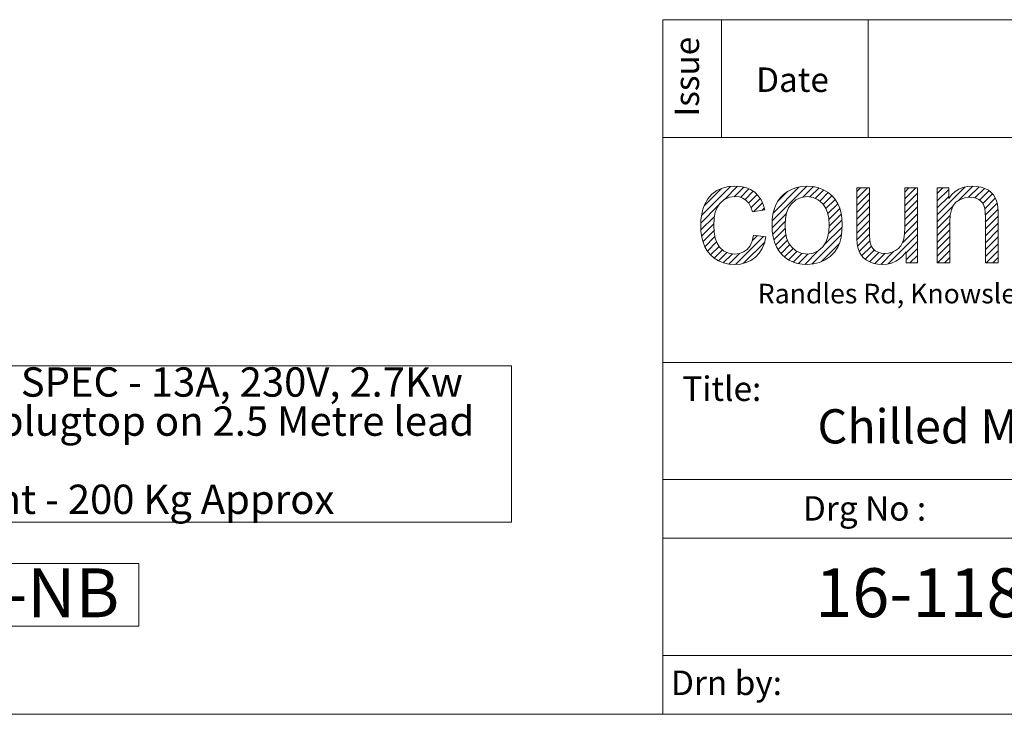
# Model space of a CAD drawing. Units: millimetres. Extents: x 0 to 586, y 0 to 420.
# Drawn here: x 419 to 520, y 9 to 80 of the extents above; entities that cross this region are included whole.
import ezdxf

# ---------------------------------------------------------------- set-up
doc = ezdxf.new("R2010")
doc.units = ezdxf.units.MM
doc.styles.add('SLDTEXTSTYLE0', font='TXT', dxfattribs={"width": 0.605})
doc.styles.add('SLDTEXTSTYLE1', font='TXT', dxfattribs={"width": 0.75})

# ---------------------------------------------------------------- blocks, each defined once
blk = doc.blocks.new('SW_NOTE_0')
at = {"color": 0, "linetype": 'Continuous', "lineweight": 0}
for p, q in [((-0.01, -11.98), (-0.01, 4.04)), ((-0.01, 4.04), (74.35, 4.04)), ((74.35, 4.04), (74.35, -11.98)), ((74.35, -11.98), (-0.01, -11.98))]:
    blk.add_line(p, q, dxfattribs=at)
at = {"color": 0, "linetype": 'Continuous', "lineweight": 0, "char_height": 3, "attachment_point": 1, "style": 'SLDTEXTSTYLE0'}
for s, insert in [('ELECTRICAL SPEC - 13A, 230V, 2.7Kw', (0, 3.87)), ('Via 13 Amp plugtop on 2.5 Metre lead', (0, -0.13)), ('Weight - 200 Kg Approx', (12.38, -8.13))]:
    blk.add_mtext(s, dxfattribs=dict(at, insert=insert))
blk = doc.blocks.new('SW_NOTE_1')
at = {"color": 0, "linetype": 'Continuous', "lineweight": 0}
for p, q in [((-0.08, 0.55), (-0.08, 6.96)), ((-0.08, 6.96), (96.52, 6.96)), ((96.52, 6.96), (96.52, 0.55)), ((96.52, 0.55), (-0.08, 0.55))]:
    blk.add_line(p, q, dxfattribs=at)
at = {"color": 0, "linetype": 'Continuous', "lineweight": 0, "insert": (0, 6.45), "char_height": 5, "attachment_point": 1, "style": 'SLDTEXTSTYLE0'}
blk.add_mtext('Assembly No - CHCNMD12-NB', dxfattribs=at)

msp = doc.modelspace()

# ---------------------------------------------------------------- linework, layer by layer
at = {"color": 7, "linetype": 'Continuous', "lineweight": 18}
for p, q in [((484.873, 80.053), (484.873, 9.004)), ((484.873, 80.053), (579.873, 80.053)), ((490.873, 80.053), (490.873, 68.004)), ((505.873, 80.053), (505.873, 68.004)), ((484.873, 68.004), (579.873, 68.004)), ((488.839, 60.029), (491.809, 62.999)), ((489.101, 60.999), (490.878, 62.775)), ((490.417, 62.568), (489.904, 62.205)), ((490.992, 62.827), (490.417, 62.568)), ((491.601, 62.982), (490.992, 62.827)), ((491.181, 61.665), (492.531, 63.015)), ((492.243, 63.034), (491.601, 62.982)), ((492.172, 61.948), (493.149, 62.926)), ((492.838, 62.994), (492.243, 63.034)), ((492.813, 61.882), (493.681, 62.75)), ((493.377, 62.875), (492.838, 62.994)), ((493.287, 61.649), (494.135, 62.497)), ((493.858, 62.677), (493.377, 62.875)), ((494.282, 62.4), (493.858, 62.677)), ((496.068, 59.48), (499.621, 63.033)), ((496.182, 60.301), (498.829, 62.948)), ((496.623, 61.45), (497.68, 62.506)), ((497.644, 62.487), (497.233, 62.181)), ((498.091, 62.726), (497.644, 62.487)), ((498.572, 62.897), (498.091, 62.726)), ((499.088, 63), (498.572, 62.897)), ((499.639, 63.034), (499.088, 63)), ((499.191, 61.897), (500.28, 62.985)), ((500.248, 62.993), (499.639, 63.034)), ((499.92, 61.918), (500.853, 62.851)), ((500.811, 62.868), (500.248, 62.993)), ((500.477, 61.768), (501.353, 62.644)), ((501.327, 62.661), (500.811, 62.868)), ((501.797, 62.37), (501.327, 62.661)), ((504.713, 62.468), (505.103, 62.859)), ((504.713, 61.761), (505.811, 62.859)), ((506.01, 62.859), (504.713, 62.859)), ((504.713, 62.859), (504.713, 58.106)), ((506.01, 58.604), (506.01, 62.859)), ((509.622, 62.427), (510.053, 62.859)), ((509.622, 61.72), (510.76, 62.859)), ((510.918, 62.859), (509.622, 62.859)), ((509.622, 62.859), (509.622, 58.747)), ((510.918, 55.186), (510.918, 62.859)), ((512.951, 60.1), (515.794, 62.943)), ((512.951, 62.282), (513.534, 62.859)), ((514.117, 62.859), (512.951, 62.859)), ((512.951, 62.859), (512.951, 55.186)), ((512.951, 61.514), (514.117, 62.68)), ((514.117, 61.769), (514.117, 62.859)), ((514.764, 62.472), (514.42, 62.155)), ((515.149, 62.718), (514.764, 62.472)), ((515.13, 61.572), (516.59, 63.032)), ((515.576, 62.893), (515.149, 62.718)), ((516.044, 62.999), (515.576, 62.893)), ((516.553, 63.034), (516.044, 62.999)), ((516.159, 61.893), (517.227, 62.962)), ((517.003, 63.006), (516.553, 63.034)), ((516.803, 61.83), (517.775, 62.802)), ((517.427, 62.923), (517.003, 63.006)), ((517.279, 61.6), (518.237, 62.558)), ((517.825, 62.785), (517.427, 62.923)), ((518.181, 62.601), (517.825, 62.785)), ((518.47, 62.382), (518.181, 62.601)), ((489.487, 61.739), (489.164, 61.169)), ((489.904, 62.205), (489.487, 61.739)), ((490.7, 61.258), (491.149, 61.65)), ((491.149, 61.65), (491.681, 61.885)), ((491.681, 61.885), (492.294, 61.964)), ((492.294, 61.964), (492.706, 61.92)), ((492.706, 61.92), (493.075, 61.79)), ((493.075, 61.79), (493.401, 61.574)), ((493.401, 61.574), (493.675, 61.27)), ((493.647, 61.302), (494.518, 62.173)), ((493.899, 60.847), (494.833, 61.78)), ((494.644, 62.051), (494.282, 62.4)), ((494.934, 61.636), (494.644, 62.051)), ((495.153, 61.154), (494.934, 61.636)), ((496.653, 61.505), (496.435, 61.099)), ((496.918, 61.865), (496.653, 61.505)), ((497.233, 62.181), (496.918, 61.865)), ((498.025, 61.226), (498.49, 61.631)), ((498.49, 61.631), (499.028, 61.875)), ((499.028, 61.875), (499.639, 61.956)), ((499.639, 61.956), (500.244, 61.875)), ((500.244, 61.875), (500.778, 61.631)), ((500.778, 61.631), (501.243, 61.224)), ((500.921, 61.505), (501.79, 62.374)), ((501.286, 61.162), (502.166, 62.043)), ((501.56, 60.73), (502.496, 61.665)), ((502.22, 61.996), (501.797, 62.37)), ((502.527, 61.628), (502.22, 61.996)), ((502.777, 61.217), (502.527, 61.628)), ((504.713, 61.054), (506.01, 62.351)), ((504.713, 60.347), (506.01, 61.644)), ((509.622, 61.013), (510.918, 62.31)), ((509.622, 60.306), (510.918, 61.603)), ((512.951, 60.807), (514.117, 61.973)), ((514.42, 62.155), (514.117, 61.769)), ((514.848, 61.379), (515.276, 61.672)), ((515.276, 61.672), (515.753, 61.848)), ((515.753, 61.848), (516.28, 61.907)), ((516.28, 61.907), (516.612, 61.881)), ((516.612, 61.881), (516.913, 61.802)), ((516.913, 61.802), (517.186, 61.67)), ((517.186, 61.67), (517.416, 61.497)), ((517.416, 61.497), (517.595, 61.288)), ((517.622, 61.236), (518.61, 62.224)), ((517.809, 60.715), (518.889, 61.795)), ((518.694, 62.129), (518.47, 62.382)), ((518.868, 61.843), (518.694, 62.129)), ((519.003, 61.523), (518.868, 61.843)), ((519.1, 61.169), (519.003, 61.523)), ((488.764, 59.248), (490.55, 61.034)), ((488.985, 60.684), (488.856, 60.159)), ((489.164, 61.169), (488.985, 60.684)), ((490.24, 60.35), (490.432, 60.855)), ((490.432, 60.855), (490.7, 61.258)), ((493.675, 61.27), (493.888, 60.883)), ((493.888, 60.883), (494.039, 60.41)), ((494.039, 60.41), (495.301, 60.605)), ((494.193, 60.434), (495.078, 61.319)), ((495.029, 60.563), (495.252, 60.786)), ((495.301, 60.605), (495.153, 61.154)), ((496.266, 60.648), (496.146, 60.151)), ((496.435, 61.099), (496.266, 60.648)), ((497.543, 60.311), (497.744, 60.815)), ((497.744, 60.815), (498.025, 61.226)), ((501.243, 61.224), (501.526, 60.814)), ((501.526, 60.814), (501.727, 60.318)), ((501.749, 60.212), (502.769, 61.231)), ((501.855, 59.611), (502.979, 60.735)), ((502.972, 60.762), (502.777, 61.217)), ((503.111, 60.263), (502.972, 60.762)), ((504.713, 59.64), (506.01, 60.937)), ((509.622, 59.599), (510.918, 60.896)), ((512.951, 59.393), (514.564, 61.005)), ((514.285, 60.055), (514.398, 60.614)), ((514.398, 60.614), (514.585, 61.056)), ((514.585, 61.056), (514.848, 61.379)), ((517.595, 61.288), (517.722, 61.044)), ((517.722, 61.044), (517.806, 60.735)), ((517.806, 60.735), (517.856, 60.339)), ((517.865, 60.064), (519.072, 61.271)), ((517.872, 59.364), (519.152, 60.644)), ((519.139, 60.868), (519.1, 61.169)), ((519.163, 60.446), (519.139, 60.868)), ((519.171, 59.904), (519.163, 60.446)), ((488.779, 59.596), (488.753, 58.994)), ((488.773, 58.549), (490.162, 59.939)), ((488.856, 60.159), (488.779, 59.596)), ((490.087, 59.031), (490.125, 59.742)), ((490.125, 59.742), (490.24, 60.35)), ((496.073, 59.61), (496.049, 59.024)), ((496.06, 58.766), (497.528, 60.233)), ((496.146, 60.151), (496.073, 59.61)), ((497.383, 59.024), (497.423, 59.714)), ((497.423, 59.714), (497.543, 60.311)), ((501.727, 60.318), (501.848, 59.735)), ((501.806, 58.148), (503.202, 59.544)), ((501.848, 59.735), (501.888, 59.066)), ((501.88, 58.929), (503.125, 60.173)), ((503.194, 59.719), (503.111, 60.263)), ((503.222, 59.132), (503.194, 59.719)), ((504.713, 58.933), (506.01, 60.229)), ((504.713, 58.226), (506.01, 59.522)), ((509.599, 58.162), (510.918, 59.482)), ((509.622, 58.892), (510.918, 60.189)), ((512.951, 58.686), (514.283, 60.018)), ((514.248, 59.376), (514.285, 60.055)), ((517.856, 60.339), (517.872, 59.855)), ((517.872, 58.657), (519.171, 59.956)), ((517.872, 59.855), (517.872, 55.186)), ((519.171, 55.186), (519.171, 59.904)), ((488.753, 58.994), (488.78, 58.378)), ((488.845, 57.914), (490.094, 59.163)), ((488.981, 57.343), (490.115, 58.477)), ((490.124, 58.31), (490.087, 59.031)), ((496.049, 59.024), (496.077, 58.4)), ((496.118, 58.116), (497.405, 59.403)), ((496.238, 57.529), (497.402, 58.693)), ((497.423, 58.332), (497.383, 59.024)), ((501.378, 57.012), (503.21, 58.844)), ((501.888, 59.066), (501.848, 58.359)), ((503.111, 57.808), (503.194, 58.43)), ((503.194, 58.43), (503.222, 59.132)), ((504.726, 57.532), (506.01, 58.815)), ((506.018, 57.998), (506.01, 58.604)), ((509.415, 57.271), (510.918, 58.774)), ((509.622, 58.747), (509.598, 58.145)), ((512.951, 57.978), (514.248, 59.275)), ((512.951, 57.271), (514.248, 58.568)), ((514.248, 55.186), (514.248, 59.376)), ((517.872, 57.95), (519.171, 59.249)), ((517.872, 57.243), (519.171, 58.542)), ((488.78, 58.378), (488.86, 57.811)), ((488.86, 57.811), (488.993, 57.294)), ((489.177, 56.832), (490.205, 57.86)), ((490.235, 57.695), (490.124, 58.31)), ((490.42, 57.186), (490.235, 57.695)), ((492.314, 55.019), (495.159, 57.864)), ((494.147, 57.998), (494.014, 57.403)), ((494.021, 57.433), (494.534, 57.947)), ((495.422, 57.83), (494.147, 57.998)), ((495.277, 57.205), (495.422, 57.83)), ((496.077, 58.4), (496.159, 57.828)), ((496.159, 57.828), (496.297, 57.307)), ((496.42, 57.004), (497.477, 58.061)), ((496.664, 56.541), (497.633, 57.509)), ((497.543, 57.734), (497.423, 58.332)), ((497.744, 57.229), (497.543, 57.734)), ((500.125, 55.052), (503.146, 58.073)), ((501.728, 57.749), (501.528, 57.235)), ((501.848, 58.359), (501.728, 57.749)), ((502.973, 57.265), (503.111, 57.808)), ((504.713, 58.106), (504.722, 57.601)), ((504.722, 57.601), (504.748, 57.196)), ((504.792, 56.89), (506.017, 58.115)), ((504.961, 56.352), (506.058, 57.449)), ((506.045, 57.541), (506.018, 57.998)), ((506.088, 57.231), (506.045, 57.541)), ((507.924, 55.073), (510.918, 58.067)), ((509.527, 57.645), (509.408, 57.248)), ((509.598, 58.145), (509.527, 57.645)), ((512.951, 56.564), (514.248, 57.861)), ((517.872, 56.536), (519.171, 57.835)), ((488.993, 57.294), (489.179, 56.827)), ((489.179, 56.827), (489.418, 56.409)), ((489.418, 56.409), (489.711, 56.042)), ((489.438, 56.385), (490.372, 57.319)), ((489.758, 55.999), (490.626, 56.866)), ((490.13, 55.663), (490.98, 56.513)), ((490.68, 56.782), (490.42, 57.186)), ((491.114, 56.393), (490.68, 56.782)), ((493.497, 56.552), (493.128, 56.291)), ((493.138, 55.136), (495.298, 57.296)), ((493.798, 56.921), (493.497, 56.552)), ((494.014, 57.403), (493.798, 56.921)), ((494.742, 56.17), (495.051, 56.652)), ((495.051, 56.652), (495.277, 57.205)), ((496.297, 57.307), (496.489, 56.836)), ((496.489, 56.836), (496.737, 56.416)), ((496.737, 56.416), (497.041, 56.047)), ((496.967, 56.137), (497.872, 57.041)), ((497.325, 55.788), (498.2, 56.662)), ((498.025, 56.816), (497.744, 57.229)), ((498.49, 56.407), (498.025, 56.816)), ((499.028, 56.163), (498.49, 56.407)), ((499.393, 55.027), (500.768, 56.402)), ((500.784, 56.409), (500.248, 56.163)), ((501.248, 56.819), (500.784, 56.409)), ((501.078, 55.297), (502.921, 57.141)), ((501.528, 57.235), (501.248, 56.819)), ((502.439, 56.277), (502.779, 56.801)), ((502.779, 56.801), (502.973, 57.265)), ((504.748, 57.196), (504.792, 56.89)), ((504.792, 56.89), (504.887, 56.53)), ((504.887, 56.53), (505.02, 56.209)), ((505.216, 55.9), (506.212, 56.897)), ((505.579, 55.556), (506.525, 56.502)), ((506.202, 56.913), (506.088, 57.231)), ((506.374, 56.645), (506.202, 56.913)), ((506.608, 56.424), (506.374, 56.645)), ((506.894, 56.262), (506.608, 56.424)), ((508.684, 56.431), (508.335, 56.265)), ((508.993, 56.656), (508.684, 56.431)), ((509.234, 56.928), (508.993, 56.656)), ((509.408, 57.248), (509.234, 56.928)), ((509.76, 56.201), (510.918, 57.36)), ((509.76, 55.494), (510.918, 56.653)), ((512.951, 55.857), (514.248, 57.154)), ((512.987, 55.186), (514.248, 56.447)), ((517.872, 55.829), (519.171, 57.128)), ((517.937, 55.186), (519.171, 56.421)), ((489.711, 56.042), (490.117, 55.671)), ((490.117, 55.671), (490.572, 55.383)), ((490.563, 55.389), (491.425, 56.252)), ((491.064, 55.183), (491.992, 56.111)), ((491.628, 56.159), (491.114, 56.393)), ((492.223, 56.081), (491.628, 56.159)), ((491.641, 55.054), (492.732, 56.144)), ((492.704, 56.134), (492.223, 56.081)), ((493.128, 56.291), (492.704, 56.134)), ((493.392, 55.2), (493.896, 55.434)), ((493.896, 55.434), (494.351, 55.761)), ((494.351, 55.761), (494.742, 56.17)), ((497.041, 56.047), (497.389, 55.73)), ((497.389, 55.73), (497.771, 55.472)), ((497.738, 55.494), (498.601, 56.357)), ((497.771, 55.472), (498.187, 55.271)), ((498.214, 55.262), (499.104, 56.153)), ((498.764, 55.105), (499.756, 56.097)), ((499.639, 56.081), (499.028, 56.163)), ((500.248, 56.163), (499.639, 56.081)), ((500.907, 55.221), (501.489, 55.482)), ((501.489, 55.482), (502.009, 55.837)), ((502.009, 55.837), (502.439, 56.277)), ((505.02, 56.209), (505.193, 55.926)), ((505.193, 55.926), (505.416, 55.679)), ((505.416, 55.679), (505.706, 55.46)), ((505.706, 55.46), (506.064, 55.272)), ((506.023, 55.293), (506.969, 56.24)), ((506.548, 55.111), (507.571, 56.135)), ((507.221, 56.165), (506.894, 56.262)), ((507.168, 55.024), (508.477, 56.333)), ((507.589, 56.133), (507.221, 56.165)), ((507.97, 56.166), (507.589, 56.133)), ((508.335, 56.265), (507.97, 56.166)), ((508.704, 55.338), (509.091, 55.59)), ((509.091, 55.59), (509.443, 55.915)), ((509.443, 55.915), (509.76, 56.313)), ((509.76, 56.313), (509.76, 55.186)), ((510.158, 55.186), (510.918, 55.946)), ((513.694, 55.186), (514.248, 55.74)), ((518.644, 55.186), (519.171, 55.714)), ((490.572, 55.383), (491.078, 55.178)), ((491.078, 55.178), (491.632, 55.054)), ((491.632, 55.054), (492.235, 55.013)), ((492.235, 55.013), (492.838, 55.06)), ((492.838, 55.06), (493.392, 55.2)), ((498.187, 55.271), (498.637, 55.128)), ((498.637, 55.128), (499.121, 55.042)), ((499.121, 55.042), (499.639, 55.013)), ((499.639, 55.013), (500.291, 55.065)), ((500.291, 55.065), (500.907, 55.221)), ((506.064, 55.272), (506.465, 55.128)), ((506.465, 55.128), (506.887, 55.042)), ((506.887, 55.042), (507.329, 55.013)), ((507.329, 55.013), (507.822, 55.049)), ((507.822, 55.049), (508.281, 55.157)), ((508.281, 55.157), (508.704, 55.338)), ((509.76, 55.186), (510.918, 55.186)), ((510.865, 55.186), (510.918, 55.239)), ((512.951, 55.186), (514.248, 55.186)), ((517.872, 55.186), (519.171, 55.186)), ((484.873, 45.004), (579.873, 45.004)), ((484.873, 33.004), (529.873, 33.004)), ((484.873, 27.004), (547.873, 27.004)), ((484.873, 15.004), (522.873, 15.004)), ((5.873, 9.004), (579.873, 9.004)), ((503.1, 9.004), (579.873, 9.004))]:
    msp.add_line(p, q, dxfattribs=at)

# ---------------------------------------------------------------- block references
at = {"color": 7, "linetype": 'Continuous', "lineweight": 0}
for name, p in [('SW_NOTE_0', (395.063, 40.624)), ('SW_NOTE_1', (334.744, 17.48))]:
    msp.add_blockref(name, p, dxfattribs=at)

# ---------------------------------------------------------------- texts
at = {"color": 7, "linetype": 'Continuous', "lineweight": 0, "insert": (486.08, 70.147), "char_height": 2.5, "attachment_point": 1, "rotation": 90, "style": 'SLDTEXTSTYLE0'}
msp.add_mtext('Issue', dxfattribs=at)
at = {"color": 7, "linetype": 'Continuous', "lineweight": 0}
for s, insert, char_height, attachment_point, style in [('Date', (494.42, 75.165), 2.5, 1, 'SLDTEXTSTYLE0'), ('Randles Rd, Knowsley Business Park, Merseyside L34 9HZ.', (531.253, 53.035), 2, 2, 'SLDTEXTSTYLE1'), ('Title:', (486.877, 43.559), 2.5, 1, 'SLDTEXTSTYLE0'), ('Chilled Multi Tier Narrow 1200', (534.171, 40.209), 3.5, 2, 'SLDTEXTSTYLE0'), ('Drg No :', (499.212, 31.316), 2.5, 1, 'SLDTEXTSTYLE0'), ('16-118--B', (515.727, 23.94), 5, 2, 'SLDTEXTSTYLE0'), ('Drn by:', (485.719, 13.474), 2.5, 1, 'SLDTEXTSTYLE0')]:
    msp.add_mtext(s, dxfattribs=dict(at, insert=insert, char_height=char_height, attachment_point=attachment_point, style=style))

doc.saveas('drawing.dxf')
